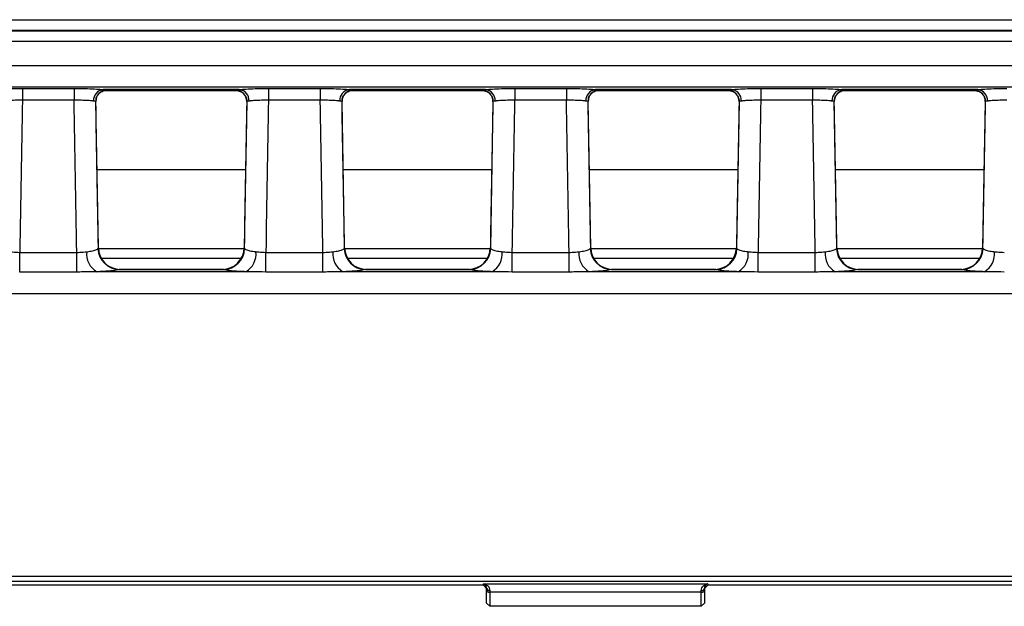
# Model space of a CAD drawing. Units: millimetres. Extents: x 75 to 15843, y -392 to 1460.
# Drawn here: x 369 to 414, y 561 to 588 of the extents above; entities that cross this region are included whole.
import ezdxf

# ---------------------------------------------------------------- set-up
doc = ezdxf.new("R2010")
doc.units = ezdxf.units.MM
doc.header["$LTSCALE"] = 5
doc.layers.get('0').update_dxf_attribs({"color": 1, "true_color": 0xff0000})
doc.layers.add('3004021', color=7, linetype='Continuous')

# ---------------------------------------------------------------- blocks, each defined once
blk = doc.blocks.new('1249987_002_Top_view')
for p, q in [((9.596, -92.042), (284.25, -92.042)), ((9.591, -92.546), (284.25, -92.546)), ((284.25, -92.541), (9.596, -92.541)), ((284.25, -93.044), (9.591, -93.044)), ((7.053, -94.143), (504.947, -94.143)), ((504.987, -95.141), (7.013, -95.141)), ((79.688, -95.197), (82.062, -95.197)), ((79.688, -95.197), (79.688, -95.735)), ((82.062, -95.197), (82.062, -95.735)), ((89.648, -95.254), (83.402, -95.254)), ((83.556, -95.291), (89.494, -95.291)), ((83.562, -95.285), (83.561, -95.288)), ((89.489, -95.288), (89.488, -95.285)), ((90.988, -95.197), (93.362, -95.197)), ((90.988, -95.197), (90.988, -95.735)), ((93.362, -95.197), (93.362, -95.735)), ((100.948, -95.254), (94.702, -95.254)), ((94.856, -95.291), (100.794, -95.291)), ((94.862, -95.285), (94.861, -95.288)), ((100.789, -95.288), (100.788, -95.285)), ((102.288, -95.197), (104.662, -95.197)), ((102.288, -95.197), (102.288, -95.735)), ((104.662, -95.197), (104.662, -95.735)), ((112.248, -95.254), (106.002, -95.254)), ((106.156, -95.291), (112.094, -95.291)), ((106.162, -95.285), (106.161, -95.288)), ((112.089, -95.288), (112.088, -95.285)), ((113.588, -95.197), (115.962, -95.197)), ((113.588, -95.197), (113.588, -95.735)), ((115.962, -95.197), (115.962, -95.735)), ((123.548, -95.254), (117.302, -95.254)), ((117.456, -95.291), (123.394, -95.291)), ((117.462, -95.285), (117.461, -95.288)), ((123.389, -95.288), (123.388, -95.285)), ((82.062, -95.735), (79.688, -95.735)), ((83.179, -102.521), (83.062, -95.795)), ((83.191, -95.451), (83.183, -95.46)), ((89.988, -95.795), (89.871, -102.521)), ((93.362, -95.735), (90.988, -95.735)), ((94.479, -102.521), (94.362, -95.795)), ((94.491, -95.451), (94.483, -95.46)), ((101.288, -95.795), (101.171, -102.521)), ((104.662, -95.735), (102.288, -95.735)), ((105.779, -102.521), (105.662, -95.795)), ((105.791, -95.451), (105.783, -95.46)), ((112.588, -95.795), (112.471, -102.521)), ((115.962, -95.735), (113.588, -95.735)), ((117.079, -102.521), (116.962, -95.795)), ((117.091, -95.451), (117.083, -95.46)), ((123.888, -95.795), (123.771, -102.521)), ((83.116, -98.918), (89.934, -98.918)), ((94.416, -98.918), (101.234, -98.918)), ((105.716, -98.918), (112.534, -98.918)), ((117.016, -98.918), (123.834, -98.918)), ((83.159, -102.551), (83.179, -102.521)), ((83.179, -102.521), (83.179, -102.521)), ((83.18, -102.551), (89.87, -102.551)), ((89.871, -102.521), (89.871, -102.521)), ((89.871, -102.521), (89.891, -102.551)), ((94.459, -102.551), (94.479, -102.521)), ((94.48, -102.551), (101.17, -102.551)), ((101.171, -102.521), (101.191, -102.551)), ((105.759, -102.551), (105.779, -102.521)), ((105.779, -102.521), (105.779, -102.521)), ((105.78, -102.551), (112.47, -102.551)), ((112.471, -102.521), (112.491, -102.551)), ((117.059, -102.551), (117.079, -102.521)), ((117.08, -102.551), (123.77, -102.551)), ((123.771, -102.521), (123.791, -102.551)), ((79.566, -103.626), (79.566, -102.723)), ((79.566, -102.723), (82.184, -102.723)), ((82.184, -103.626), (82.184, -102.723)), ((83.302, -102.983), (89.748, -102.983)), ((90.866, -103.626), (90.866, -102.723)), ((90.866, -102.723), (93.484, -102.723)), ((93.484, -103.626), (93.484, -102.723)), ((94.602, -102.983), (101.048, -102.983)), ((102.166, -103.626), (102.166, -102.723)), ((102.166, -102.723), (104.784, -102.723)), ((104.784, -103.626), (104.784, -102.723)), ((105.902, -102.983), (112.348, -102.983)), ((113.466, -103.626), (113.466, -102.723)), ((113.466, -102.723), (116.084, -102.723)), ((116.084, -103.626), (116.084, -102.723)), ((117.202, -102.983), (123.648, -102.983)), ((84.179, -103.503), (84.137, -103.515)), ((88.871, -103.503), (84.179, -103.503)), ((84.179, -103.503), (84.179, -103.503)), ((88.871, -103.503), (88.871, -103.503)), ((88.913, -103.515), (88.871, -103.503)), ((95.479, -103.503), (95.437, -103.515)), ((100.171, -103.503), (95.479, -103.503)), ((95.479, -103.503), (95.479, -103.503)), ((100.171, -103.503), (100.171, -103.503)), ((100.213, -103.515), (100.171, -103.503)), ((106.779, -103.503), (106.737, -103.515)), ((111.471, -103.503), (106.779, -103.503)), ((106.779, -103.503), (106.779, -103.503)), ((111.471, -103.503), (111.471, -103.503)), ((111.513, -103.515), (111.471, -103.503)), ((118.079, -103.503), (118.037, -103.515)), ((122.771, -103.503), (118.079, -103.503)), ((118.079, -103.503), (118.079, -103.503)), ((122.771, -103.503), (122.771, -103.503)), ((122.813, -103.515), (122.771, -103.503)), ((82.184, -103.626), (79.566, -103.626)), ((89.951, -103.612), (83.099, -103.612)), ((84.137, -103.515), (88.913, -103.515)), ((93.484, -103.626), (90.866, -103.626)), ((101.251, -103.612), (94.399, -103.612)), ((95.437, -103.515), (100.213, -103.515)), ((104.784, -103.626), (102.166, -103.626)), ((112.551, -103.612), (105.699, -103.612)), ((106.737, -103.515), (111.513, -103.515)), ((116.084, -103.626), (113.466, -103.626)), ((123.851, -103.612), (116.999, -103.612)), ((118.037, -103.515), (122.813, -103.515)), ((7.179, -104.61), (247.804, -104.61)), ((7.402, -117.591), (504.598, -117.591)), ((504.598, -117.84), (7.402, -117.84)), ((100.85, -117.943), (111.15, -117.943)), ((100.85, -118), (100.85, -117.943)), ((111.15, -117.943), (111.15, -118)), ((100.85, -118), (7.246, -118)), ((101, -118.15), (100.85, -118)), ((101, -118.239), (101, -118.146)), ((101, -118.824), (101, -118.239)), ((101.15, -118.25), (101.15, -118.33)), ((110.85, -118.33), (101.15, -118.33)), ((101.15, -118.33), (101.15, -118.974)), ((110.85, -118.33), (110.85, -118.25)), ((110.85, -118.974), (110.85, -118.33)), ((111.15, -118), (111, -118.15)), ((111, -118.146), (111, -118.239)), ((111, -118.239), (111, -118.824)), ((400.85, -118), (111.15, -118)), ((101, -118.824), (101.15, -118.974)), ((110.85, -118.974), (111, -118.824)), ((110.85, -118.974), (101.15, -118.974))]:
    blk.add_line(p, q)
at = {"flags": 128}
for points in [[(101, -118.239), (101.003, -118.257), (101.011, -118.274), (101.025, -118.29), (101.044, -118.303), (101.067, -118.315), (101.093, -118.323), (101.121, -118.328), (101.15, -118.33)], [(110.85, -118.33), (110.879, -118.328), (110.907, -118.323), (110.933, -118.315), (110.956, -118.303), (110.975, -118.29), (110.989, -118.274), (110.997, -118.257), (111, -118.239)]]:
    blk.add_lwpolyline(points, dxfattribs=at)
for centre, radius, start, end in [((83.45, -95.748), 0.496, 95.6054, 183.5741), ((83.562, -95.785), 0.5, 89.9993, 181.0038), ((83.561, -95.788), 0.5, 89.9783, 137.6866), ((89.488, -95.785), 0.5, 358.9962, 90.0007), ((89.489, -95.788), 0.5, 42.0454, 90.0218), ((89.6, -95.748), 0.496, 356.4259, 84.3946), ((94.75, -95.748), 0.496, 95.6054, 183.5741), ((94.862, -95.785), 0.5, 89.9993, 181.0038), ((94.861, -95.788), 0.5, 89.9783, 137.6866), ((100.788, -95.785), 0.5, 358.9962, 90.0007), ((100.789, -95.788), 0.5, 42.0454, 90.0218), ((100.9, -95.748), 0.496, 356.4259, 84.3946), ((106.05, -95.748), 0.496, 95.6054, 183.5741), ((106.162, -95.785), 0.5, 89.9993, 181.0038), ((106.161, -95.788), 0.5, 89.9783, 137.6866), ((112.088, -95.785), 0.5, 358.9962, 90.0007), ((112.089, -95.788), 0.5, 42.0454, 90.0218), ((112.2, -95.748), 0.496, 356.4259, 84.3946), ((117.35, -95.748), 0.496, 95.6054, 183.5741), ((117.462, -95.785), 0.5, 89.9993, 181.0038), ((117.461, -95.788), 0.5, 89.9783, 137.6866), ((123.388, -95.785), 0.5, 358.9962, 90.0007), ((123.389, -95.788), 0.5, 42.0454, 90.0218), ((123.5, -95.748), 0.496, 356.4259, 84.3946), ((84.163, -102.511), 1.005, 182.2923, 268.5573), ((84.179, -102.503), 1, 181.0032, 270), ((88.871, -102.503), 1, 270, 358.9968), ((88.887, -102.511), 1.005, 271.4427, 357.7077), ((95.463, -102.511), 1.005, 182.2923, 268.5573), ((95.479, -102.503), 1, 181.0032, 270), ((100.171, -102.503), 1, 270, 358.9968), ((100.187, -102.511), 1.005, 271.4427, 357.7077), ((106.763, -102.511), 1.005, 182.2923, 268.5573), ((106.779, -102.503), 1, 181.0032, 270), ((111.471, -102.503), 1, 270, 358.9968), ((111.487, -102.511), 1.005, 271.4427, 357.7077), ((118.063, -102.511), 1.005, 182.2923, 268.5573), ((118.079, -102.503), 1, 181.0032, 270), ((122.771, -102.503), 1, 270, 358.9968), ((122.787, -102.511), 1.005, 271.4427, 357.7077), ((83.575, -102.801), 0.94, 173.4082, 239.5899), ((89.475, -102.801), 0.94, 300.4101, 6.5918), ((94.875, -102.801), 0.94, 173.4082, 239.5899), ((100.775, -102.801), 0.94, 300.4101, 6.5918), ((106.175, -102.801), 0.94, 173.4082, 239.5899), ((112.075, -102.801), 0.94, 300.4101, 6.5918), ((117.475, -102.801), 0.94, 173.4082, 239.5899), ((123.375, -102.801), 0.94, 300.4101, 6.5918), ((101.13, -118.118), 0.133, 192.303, 278.4589), ((110.87, -118.118), 0.133, 261.5411, 347.697)]:
    blk.add_arc(centre, radius, start, end)
for centre, major_axis, ratio, start_param, end_param in [((83.308, -80.291), (-0.248, 15), 0.018034, 3.141294, 3.160232), ((89.742, -80.291), (0.248, 15), 0.018034, 3.122953, 3.141891), ((94.608, -80.291), (-0.248, 15), 0.018034, 3.141294, 3.160232), ((101.042, -80.291), (0.248, 15), 0.018034, 3.122953, 3.141891), ((105.908, -80.291), (-0.248, 15), 0.018034, 3.141294, 3.160232), ((112.342, -80.291), (0.248, 15), 0.018034, 3.122953, 3.141891), ((117.208, -80.291), (-0.248, 15), 0.018034, 3.141294, 3.160232), ((123.642, -80.291), (0.248, 15), 0.018034, 3.122953, 3.141891), ((83.512, -105.825), (28.057, 1607.681), 0.002488, 1.564564, 1.56891), ((78.238, -105.825), (-28.057, 1607.681), 0.002488, 4.714275, 4.718621), ((78.238, -105.905), (-28.057, 1607.763), 0.003109, 4.71444, 4.718623), ((94.812, -105.905), (28.057, 1607.763), 0.003109, 1.564562, 1.568746), ((94.812, -105.825), (28.057, 1607.681), 0.002488, 1.564564, 1.56891), ((89.538, -105.825), (-28.057, 1607.681), 0.002488, 4.714275, 4.718621), ((89.538, -105.905), (-28.057, 1607.763), 0.003109, 4.71444, 4.718623), ((106.112, -105.905), (28.057, 1607.763), 0.003109, 1.564562, 1.568746), ((106.112, -105.825), (28.057, 1607.681), 0.002488, 1.564564, 1.56891), ((100.838, -105.825), (-28.057, 1607.681), 0.002488, 4.714275, 4.718621), ((100.838, -105.905), (-28.057, 1607.763), 0.003109, 4.71444, 4.718623), ((117.412, -105.905), (28.057, 1607.763), 0.003109, 1.564562, 1.568746), ((117.412, -105.825), (28.057, 1607.681), 0.002488, 1.564564, 1.56891), ((112.138, -105.825), (-28.057, 1607.681), 0.002488, 4.714275, 4.718621), ((112.138, -105.905), (-28.057, 1607.763), 0.003109, 4.71444, 4.718623), ((128.712, -105.905), (28.057, 1607.763), 0.003109, 1.564562, 1.568746)]:
    blk.add_ellipse(centre, major_axis=major_axis, ratio=ratio, start_param=start_param, end_param=end_param)
for points, knots in [([(78.348, -95.254), (78.353, -95.254), (78.376, -95.25), (78.486, -95.237), (78.742, -95.218), (79.188, -95.2), (79.522, -95.198), (79.688, -95.197)], [0, 0, 0, 0, 0.018669, 0.093405, 0.39633, 0.699253, 1, 1, 1, 1]), ([(82.062, -95.197), (82.231, -95.198), (82.568, -95.2), (83.016, -95.218), (83.278, -95.238), (83.38, -95.251), (83.402, -95.254)], [0, 0, 0, 0, 0.305352, 0.610705, 0.916015, 1, 1, 1, 1]), ([(83.19, -95.452), (83.227, -95.419), (83.303, -95.349), (83.451, -95.284), (83.536, -95.298), (83.555, -95.3)], [0, 0, 0, 0, 0.414446, 0.872235, 1, 1, 1, 1]), ([(83.402, -95.254), (83.465, -95.264), (83.551, -95.277), (83.559, -95.284), (83.562, -95.285)], [0, 0, 0, 0, 0.7287857, 1, 1, 1, 1]), ([(89.488, -95.285), (89.504, -95.28), (89.525, -95.272), (89.622, -95.258), (89.648, -95.254)], [0, 0, 0, 0, 0.727409, 1, 1, 1, 1]), ([(89.493, -95.294), (89.561, -95.301), (89.688, -95.313), (89.805, -95.396), (89.848, -95.44), (89.86, -95.452)], [0, 0, 0, 0, 0.453421, 0.848317, 1, 1, 1, 1]), ([(89.648, -95.254), (89.653, -95.254), (89.676, -95.25), (89.786, -95.237), (90.042, -95.218), (90.488, -95.2), (90.822, -95.198), (90.988, -95.197)], [0, 0, 0, 0, 0.0186691, 0.0934048, 0.3963296, 0.6992533, 1, 1, 1, 1]), ([(93.362, -95.197), (93.531, -95.198), (93.868, -95.2), (94.316, -95.218), (94.578, -95.238), (94.68, -95.251), (94.702, -95.254)], [0, 0, 0, 0, 0.3053517, 0.6107052, 0.916015, 1, 1, 1, 1]), ([(94.49, -95.452), (94.527, -95.419), (94.603, -95.349), (94.751, -95.284), (94.836, -95.298), (94.855, -95.3)], [0, 0, 0, 0, 0.414446, 0.872235, 1, 1, 1, 1]), ([(94.702, -95.254), (94.765, -95.264), (94.851, -95.277), (94.859, -95.284), (94.862, -95.285)], [0, 0, 0, 0, 0.7287857, 1, 1, 1, 1]), ([(100.788, -95.285), (100.804, -95.28), (100.825, -95.272), (100.922, -95.258), (100.948, -95.254)], [0, 0, 0, 0, 0.727409, 1, 1, 1, 1]), ([(100.793, -95.294), (100.861, -95.301), (100.988, -95.313), (101.105, -95.396), (101.148, -95.44), (101.16, -95.452)], [0, 0, 0, 0, 0.453421, 0.848317, 1, 1, 1, 1]), ([(100.948, -95.254), (100.953, -95.254), (100.976, -95.25), (101.086, -95.237), (101.342, -95.218), (101.788, -95.2), (102.122, -95.198), (102.288, -95.197)], [0, 0, 0, 0, 0.0186691, 0.0934048, 0.3963296, 0.6992533, 1, 1, 1, 1]), ([(104.662, -95.197), (104.831, -95.198), (105.168, -95.2), (105.616, -95.218), (105.878, -95.238), (105.98, -95.251), (106.002, -95.254)], [0, 0, 0, 0, 0.305352, 0.610705, 0.916015, 1, 1, 1, 1]), ([(105.79, -95.452), (105.827, -95.419), (105.903, -95.349), (106.051, -95.284), (106.136, -95.298), (106.155, -95.3)], [0, 0, 0, 0, 0.414446, 0.872235, 1, 1, 1, 1]), ([(106.002, -95.254), (106.065, -95.264), (106.151, -95.277), (106.159, -95.284), (106.162, -95.285)], [0, 0, 0, 0, 0.728786, 1, 1, 1, 1]), ([(112.088, -95.285), (112.104, -95.28), (112.125, -95.272), (112.222, -95.258), (112.248, -95.254)], [0, 0, 0, 0, 0.7274095, 1, 1, 1, 1]), ([(112.093, -95.294), (112.161, -95.301), (112.288, -95.313), (112.405, -95.396), (112.448, -95.44), (112.46, -95.452)], [0, 0, 0, 0, 0.453421, 0.848317, 1, 1, 1, 1]), ([(112.248, -95.254), (112.253, -95.254), (112.276, -95.25), (112.386, -95.237), (112.642, -95.218), (113.088, -95.2), (113.422, -95.198), (113.588, -95.197)], [0, 0, 0, 0, 0.018669, 0.093405, 0.39633, 0.699253, 1, 1, 1, 1]), ([(115.962, -95.197), (116.131, -95.198), (116.468, -95.2), (116.916, -95.218), (117.178, -95.238), (117.28, -95.251), (117.302, -95.254)], [0, 0, 0, 0, 0.3053517, 0.6107052, 0.916015, 1, 1, 1, 1]), ([(117.09, -95.452), (117.127, -95.419), (117.203, -95.349), (117.351, -95.284), (117.436, -95.298), (117.455, -95.3)], [0, 0, 0, 0, 0.414446, 0.872235, 1, 1, 1, 1]), ([(117.302, -95.254), (117.365, -95.264), (117.451, -95.277), (117.459, -95.284), (117.462, -95.285)], [0, 0, 0, 0, 0.728786, 1, 1, 1, 1]), ([(123.388, -95.285), (123.404, -95.28), (123.425, -95.272), (123.522, -95.258), (123.548, -95.254)], [0, 0, 0, 0, 0.727409, 1, 1, 1, 1]), ([(123.393, -95.294), (123.461, -95.301), (123.588, -95.313), (123.705, -95.396), (123.748, -95.44), (123.76, -95.452)], [0, 0, 0, 0, 0.453421, 0.848317, 1, 1, 1, 1]), ([(123.548, -95.254), (123.553, -95.254), (123.576, -95.25), (123.686, -95.237), (123.942, -95.218), (124.388, -95.2), (124.722, -95.198), (124.888, -95.197)], [0, 0, 0, 0, 0.018669, 0.093405, 0.39633, 0.699253, 1, 1, 1, 1]), ([(79.688, -95.735), (79.577, -95.737), (79.355, -95.74), (79.058, -95.754), (78.887, -95.768), (78.813, -95.776), (78.798, -95.778), (78.795, -95.779)], [0, 0, 0, 0, 0.300771, 0.603694, 0.906602, 0.981332, 1, 1, 1, 1]), ([(82.955, -95.779), (82.941, -95.777), (82.873, -95.768), (82.698, -95.754), (82.4, -95.741), (82.175, -95.737), (82.062, -95.735)], [0, 0, 0, 0, 0.083979, 0.389271, 0.694624, 1, 1, 1, 1]), ([(83.062, -95.794), (83.06, -95.794), (83.055, -95.793), (82.997, -95.785), (82.955, -95.779)], [0, 0, 0, 0, 0.271973, 1, 1, 1, 1]), ([(83.07, -95.775), (83.07, -95.742), (83.069, -95.648), (83.117, -95.534), (83.174, -95.478), (83.188, -95.464)], [0, 0, 0, 0, 0.287015, 0.824693, 1, 1, 1, 1]), ([(89.859, -95.454), (89.893, -95.5), (89.966, -95.598), (89.999, -95.738), (89.985, -95.81), (89.984, -95.819)], [0, 0, 0, 0, 0.431858, 0.929813, 1, 1, 1, 1]), ([(90.095, -95.779), (90.077, -95.781), (90.012, -95.79), (89.998, -95.793), (89.988, -95.794)], [0, 0, 0, 0, 0.271626, 1, 1, 1, 1]), ([(90.988, -95.735), (90.877, -95.737), (90.655, -95.74), (90.358, -95.754), (90.187, -95.768), (90.113, -95.776), (90.098, -95.778), (90.095, -95.779)], [0, 0, 0, 0, 0.300771, 0.603694, 0.906602, 0.981332, 1, 1, 1, 1]), ([(94.255, -95.779), (94.241, -95.777), (94.173, -95.768), (93.998, -95.754), (93.7, -95.741), (93.475, -95.737), (93.362, -95.735)], [0, 0, 0, 0, 0.083979, 0.389271, 0.694624, 1, 1, 1, 1]), ([(94.362, -95.794), (94.36, -95.794), (94.355, -95.793), (94.297, -95.785), (94.255, -95.779)], [0, 0, 0, 0, 0.271973, 1, 1, 1, 1]), ([(94.37, -95.775), (94.37, -95.742), (94.369, -95.648), (94.417, -95.534), (94.474, -95.478), (94.488, -95.464)], [0, 0, 0, 0, 0.287015, 0.824693, 1, 1, 1, 1]), ([(101.159, -95.454), (101.193, -95.5), (101.266, -95.598), (101.299, -95.738), (101.285, -95.81), (101.284, -95.819)], [0, 0, 0, 0, 0.431858, 0.929813, 1, 1, 1, 1]), ([(101.395, -95.779), (101.377, -95.781), (101.312, -95.79), (101.298, -95.793), (101.288, -95.794)], [0, 0, 0, 0, 0.2716262, 1, 1, 1, 1]), ([(102.288, -95.735), (102.177, -95.737), (101.955, -95.74), (101.658, -95.754), (101.487, -95.768), (101.413, -95.776), (101.398, -95.778), (101.395, -95.779)], [0, 0, 0, 0, 0.300771, 0.603694, 0.906602, 0.981332, 1, 1, 1, 1]), ([(105.555, -95.779), (105.541, -95.777), (105.473, -95.768), (105.298, -95.754), (105, -95.741), (104.775, -95.737), (104.662, -95.735)], [0, 0, 0, 0, 0.083979, 0.389271, 0.694624, 1, 1, 1, 1]), ([(105.662, -95.794), (105.66, -95.794), (105.655, -95.793), (105.597, -95.785), (105.555, -95.779)], [0, 0, 0, 0, 0.271973, 1, 1, 1, 1]), ([(105.67, -95.775), (105.67, -95.742), (105.669, -95.648), (105.717, -95.534), (105.774, -95.478), (105.788, -95.464)], [0, 0, 0, 0, 0.287015, 0.824693, 1, 1, 1, 1]), ([(112.459, -95.454), (112.493, -95.5), (112.566, -95.598), (112.599, -95.738), (112.585, -95.81), (112.584, -95.819)], [0, 0, 0, 0, 0.431858, 0.929813, 1, 1, 1, 1]), ([(112.695, -95.779), (112.677, -95.781), (112.612, -95.79), (112.598, -95.793), (112.588, -95.794)], [0, 0, 0, 0, 0.271626, 1, 1, 1, 1]), ([(113.588, -95.735), (113.477, -95.737), (113.255, -95.74), (112.958, -95.754), (112.787, -95.768), (112.713, -95.776), (112.698, -95.778), (112.695, -95.779)], [0, 0, 0, 0, 0.300771, 0.603694, 0.906602, 0.981332, 1, 1, 1, 1]), ([(116.855, -95.779), (116.841, -95.777), (116.773, -95.768), (116.598, -95.754), (116.3, -95.741), (116.075, -95.737), (115.962, -95.735)], [0, 0, 0, 0, 0.083979, 0.389271, 0.694624, 1, 1, 1, 1]), ([(116.962, -95.794), (116.96, -95.794), (116.955, -95.793), (116.897, -95.785), (116.855, -95.779)], [0, 0, 0, 0, 0.271973, 1, 1, 1, 1]), ([(116.97, -95.775), (116.97, -95.742), (116.969, -95.648), (117.017, -95.534), (117.074, -95.478), (117.088, -95.464)], [0, 0, 0, 0, 0.287015, 0.824693, 1, 1, 1, 1]), ([(123.759, -95.454), (123.793, -95.5), (123.866, -95.598), (123.899, -95.738), (123.885, -95.81), (123.884, -95.819)], [0, 0, 0, 0, 0.431858, 0.9298132, 1, 1, 1, 1]), ([(123.995, -95.779), (123.977, -95.781), (123.912, -95.79), (123.898, -95.793), (123.888, -95.794)], [0, 0, 0, 0, 0.271626, 1, 1, 1, 1]), ([(124.888, -95.735), (124.777, -95.737), (124.555, -95.74), (124.258, -95.754), (124.087, -95.768), (124.013, -95.776), (123.998, -95.778), (123.995, -95.779)], [0, 0, 0, 0, 0.300771, 0.603694, 0.906602, 0.981332, 1, 1, 1, 1]), ([(82.641, -102.693), (82.644, -102.693), (82.746, -102.683), (82.927, -102.655), (83.093, -102.603), (83.14, -102.566), (83.159, -102.551)], [0, 0, 0, 0, 0.0106369, 0.3809479, 0.7579986, 1, 1, 1, 1]), ([(89.891, -102.551), (89.893, -102.553), (89.901, -102.561), (89.942, -102.593), (90.064, -102.641), (90.257, -102.677), (90.382, -102.69), (90.409, -102.693)], [0, 0, 0, 0, 0.027212, 0.136037, 0.52038, 0.900677, 1, 1, 1, 1]), ([(93.941, -102.693), (93.944, -102.693), (94.046, -102.683), (94.227, -102.655), (94.393, -102.603), (94.44, -102.566), (94.459, -102.551)], [0, 0, 0, 0, 0.010637, 0.380948, 0.757999, 1, 1, 1, 1]), ([(101.191, -102.551), (101.193, -102.553), (101.201, -102.561), (101.242, -102.593), (101.364, -102.641), (101.557, -102.677), (101.682, -102.69), (101.709, -102.693)], [0, 0, 0, 0, 0.027212, 0.136037, 0.52038, 0.900677, 1, 1, 1, 1]), ([(105.241, -102.693), (105.244, -102.693), (105.346, -102.683), (105.527, -102.655), (105.693, -102.603), (105.74, -102.566), (105.759, -102.551)], [0, 0, 0, 0, 0.010637, 0.380948, 0.757999, 1, 1, 1, 1]), ([(112.491, -102.551), (112.493, -102.553), (112.501, -102.561), (112.542, -102.593), (112.664, -102.641), (112.857, -102.677), (112.982, -102.69), (113.009, -102.693)], [0, 0, 0, 0, 0.027212, 0.136037, 0.52038, 0.900677, 1, 1, 1, 1]), ([(116.541, -102.693), (116.544, -102.693), (116.646, -102.683), (116.827, -102.655), (116.993, -102.603), (117.04, -102.566), (117.059, -102.551)], [0, 0, 0, 0, 0.010637, 0.380948, 0.757999, 1, 1, 1, 1]), ([(123.791, -102.551), (123.793, -102.553), (123.801, -102.561), (123.842, -102.593), (123.964, -102.641), (124.157, -102.677), (124.282, -102.69), (124.309, -102.693)], [0, 0, 0, 0, 0.027212, 0.136037, 0.52038, 0.900677, 1, 1, 1, 1]), ([(79.109, -102.693), (79.152, -102.698), (79.294, -102.714), (79.454, -102.719), (79.566, -102.723)], [0, 0, 0, 0, 0.3011382, 1, 1, 1, 1]), ([(82.184, -102.723), (82.232, -102.723), (82.391, -102.722), (82.538, -102.705), (82.641, -102.693)], [0, 0, 0, 0, 0.299586, 1, 1, 1, 1]), ([(90.409, -102.693), (90.452, -102.698), (90.594, -102.714), (90.754, -102.719), (90.866, -102.723)], [0, 0, 0, 0, 0.3011382, 1, 1, 1, 1]), ([(93.484, -102.723), (93.532, -102.723), (93.691, -102.722), (93.838, -102.705), (93.941, -102.693)], [0, 0, 0, 0, 0.299586, 1, 1, 1, 1]), ([(101.709, -102.693), (101.752, -102.698), (101.894, -102.714), (102.054, -102.719), (102.166, -102.723)], [0, 0, 0, 0, 0.301138, 1, 1, 1, 1]), ([(104.784, -102.723), (104.832, -102.723), (104.991, -102.722), (105.138, -102.705), (105.241, -102.693)], [0, 0, 0, 0, 0.299586, 1, 1, 1, 1]), ([(113.009, -102.693), (113.052, -102.698), (113.194, -102.714), (113.354, -102.719), (113.466, -102.723)], [0, 0, 0, 0, 0.301138, 1, 1, 1, 1]), ([(116.084, -102.723), (116.132, -102.723), (116.291, -102.722), (116.438, -102.705), (116.541, -102.693)], [0, 0, 0, 0, 0.299586, 1, 1, 1, 1]), ([(124.309, -102.693), (124.352, -102.698), (124.494, -102.714), (124.654, -102.719), (124.766, -102.723)], [0, 0, 0, 0, 0.301138, 1, 1, 1, 1]), ([(83.099, -103.612), (82.89, -103.617), (82.587, -103.624), (82.279, -103.626), (82.184, -103.626)], [0, 0, 0, 0, 0.6922711, 1, 1, 1, 1]), ([(84.137, -103.515), (84.1, -103.525), (84.004, -103.55), (83.669, -103.584), (83.307, -103.604), (83.105, -103.612), (83.099, -103.612)], [0, 0, 0, 0, 0.239581, 0.615783, 0.989224, 1, 1, 1, 1]), ([(89.951, -103.612), (89.898, -103.61), (89.648, -103.6), (89.263, -103.575), (89.016, -103.542), (88.932, -103.522), (88.916, -103.516), (88.913, -103.515)], [0, 0, 0, 0, 0.100525, 0.483058, 0.865463, 0.973115, 1, 1, 1, 1]), ([(90.866, -103.626), (90.646, -103.624), (90.337, -103.62), (90.037, -103.614), (89.951, -103.612)], [0, 0, 0, 0, 0.710597, 1, 1, 1, 1]), ([(94.399, -103.612), (94.19, -103.617), (93.887, -103.624), (93.579, -103.626), (93.484, -103.626)], [0, 0, 0, 0, 0.692271, 1, 1, 1, 1]), ([(95.437, -103.515), (95.4, -103.525), (95.304, -103.55), (94.969, -103.584), (94.607, -103.604), (94.405, -103.612), (94.399, -103.612)], [0, 0, 0, 0, 0.239581, 0.615783, 0.989224, 1, 1, 1, 1]), ([(101.251, -103.612), (101.198, -103.61), (100.948, -103.6), (100.563, -103.575), (100.316, -103.542), (100.232, -103.522), (100.216, -103.516), (100.213, -103.515)], [0, 0, 0, 0, 0.100525, 0.483058, 0.865463, 0.973115, 1, 1, 1, 1]), ([(102.166, -103.626), (101.946, -103.624), (101.637, -103.62), (101.337, -103.614), (101.251, -103.612)], [0, 0, 0, 0, 0.7105969, 1, 1, 1, 1]), ([(105.699, -103.612), (105.49, -103.617), (105.187, -103.624), (104.879, -103.626), (104.784, -103.626)], [0, 0, 0, 0, 0.692271, 1, 1, 1, 1]), ([(106.737, -103.515), (106.7, -103.525), (106.604, -103.55), (106.269, -103.584), (105.907, -103.604), (105.705, -103.612), (105.699, -103.612)], [0, 0, 0, 0, 0.239581, 0.615783, 0.989224, 1, 1, 1, 1]), ([(112.551, -103.612), (112.498, -103.61), (112.248, -103.6), (111.863, -103.575), (111.616, -103.542), (111.532, -103.522), (111.516, -103.516), (111.513, -103.515)], [0, 0, 0, 0, 0.1005245, 0.4830584, 0.8654628, 0.9731149, 1, 1, 1, 1]), ([(113.466, -103.626), (113.246, -103.624), (112.937, -103.62), (112.637, -103.614), (112.551, -103.612)], [0, 0, 0, 0, 0.710597, 1, 1, 1, 1]), ([(116.999, -103.612), (116.79, -103.617), (116.487, -103.624), (116.179, -103.626), (116.084, -103.626)], [0, 0, 0, 0, 0.6922711, 1, 1, 1, 1]), ([(118.037, -103.515), (118, -103.525), (117.904, -103.55), (117.569, -103.584), (117.207, -103.604), (117.005, -103.612), (116.999, -103.612)], [0, 0, 0, 0, 0.239581, 0.615783, 0.989224, 1, 1, 1, 1]), ([(123.851, -103.612), (123.798, -103.61), (123.548, -103.6), (123.163, -103.575), (122.916, -103.542), (122.832, -103.522), (122.816, -103.516), (122.813, -103.515)], [0, 0, 0, 0, 0.100525, 0.483058, 0.865463, 0.973115, 1, 1, 1, 1]), ([(124.766, -103.626), (124.546, -103.624), (124.237, -103.62), (123.937, -103.614), (123.851, -103.612)], [0, 0, 0, 0, 0.710597, 1, 1, 1, 1]), ([(100.85, -117.943), (100.851, -117.943), (100.902, -117.949), (101.003, -117.985), (101.123, -118.092), (101.143, -118.206), (101.15, -118.25)], [0, 0, 0, 0, 0.0078761, 0.3768138, 0.7569332, 1, 1, 1, 1]), ([(101, -118.146), (100.996, -118.119), (100.986, -118.046), (100.926, -117.978), (100.876, -117.95), (100.851, -117.943), (100.85, -117.943)], [0, 0, 0, 0, 0.234871, 0.61723, 0.991584, 1, 1, 1, 1]), ([(110.85, -118.25), (110.857, -118.206), (110.877, -118.092), (110.997, -117.985), (111.098, -117.949), (111.149, -117.943), (111.15, -117.943)], [0, 0, 0, 0, 0.243067, 0.623186, 0.992124, 1, 1, 1, 1]), ([(111.15, -117.943), (111.149, -117.943), (111.124, -117.95), (111.074, -117.978), (111.014, -118.046), (111.004, -118.119), (111, -118.146)], [0, 0, 0, 0, 0.008416, 0.38277, 0.765129, 1, 1, 1, 1])]:
    blk.add_open_spline(points, degree=3, knots=knots)

msp = doc.modelspace()

# ---------------------------------------------------------------- block references
at = {"layer": '3004021'}
msp.add_blockref('1249987_002_Top_view', (289.454, 680.052), dxfattribs=at)

doc.saveas('drawing.dxf')
